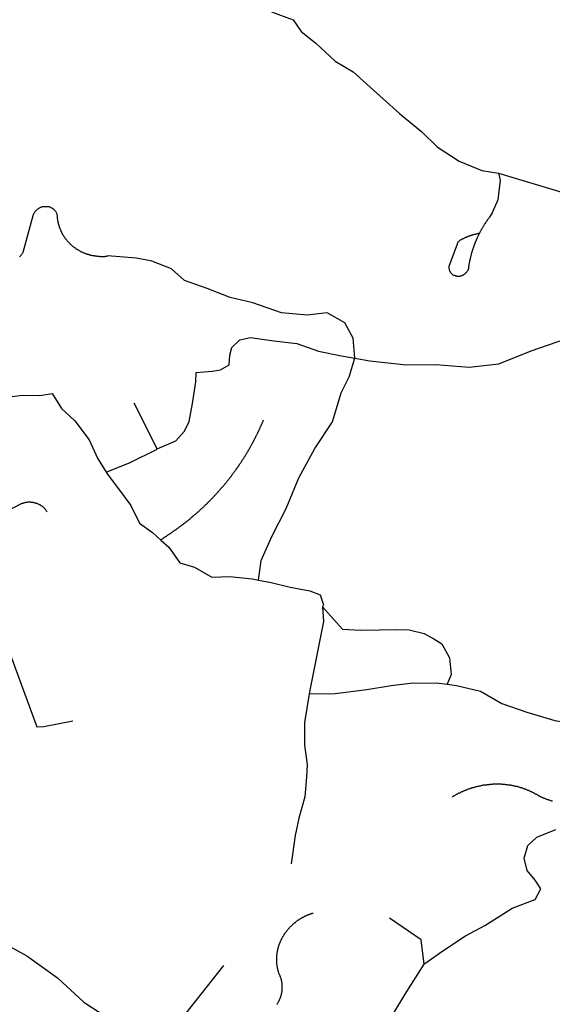
# Model space of a CAD drawing. Extents: x -29025 to -8025, y -2576 to 12274.
# Drawn here: x -14256 to -13986, y 6015 to 6514 of the extents above; entities that cross this region are included whole.
import ezdxf

# ---------------------------------------------------------------- set-up
doc = ezdxf.new("R2010")
doc.units = 0
doc.layers.add('AMBI_EIXORUAS', color=252, linetype='CONTINUOUS')

msp = doc.modelspace()

# ---------------------------------------------------------------- linework, layer by layer
at = {"layer": 'AMBI_EIXORUAS'}
for points, elevation in [([(-14128.44, 6517.59), (-14117.3, 6513.54), (-14113.36, 6507.6), (-14105.82, 6501.66), (-14096.17, 6492.62), (-14086.95, 6487.22), (-14078.28, 6479.39), (-14071.83, 6473.45), (-14063.45, 6466.02), (-14052.12, 6456.84), (-14044.43, 6449.15), (-14033.26, 6441.86), (-14021.83, 6437.13), (-14013.38, 6435.92)], 5053.32), ([(-14013.38, 6435.92), (-14012.51, 6432.27), (-14013.72, 6422.28), (-14016.62, 6415.8), (-14017.97, 6413.51), (-14018.13, 6413.24), (-14018.27, 6413.1), (-14018.44, 6412.83), (-14018.57, 6412.7), (-14018.71, 6412.43), (-14018.87, 6412.29), (-14019.01, 6412.02), (-14019.15, 6411.89), (-14019.32, 6411.62), (-14019.45, 6411.48), (-14019.59, 6411.21), (-14019.72, 6411.08), (-14019.86, 6410.81), (-14020, 6410.54), (-14020.13, 6410.4), (-14020.27, 6410.13), (-14020.41, 6410), (-14020.55, 6409.73), (-14020.68, 6409.46), (-14020.82, 6409.32), (-14020.96, 6409.05), (-14021.06, 6408.92), (-14021.21, 6408.65), (-14021.34, 6408.51), (-14021.45, 6408.24), (-14021.59, 6407.97), (-14021.73, 6407.84), (-14021.84, 6407.57), (-14021.97, 6407.3), (-14022.08, 6407.16), (-14022.2, 6406.89), (-14022.34, 6406.76), (-14022.45, 6406.49), (-14022.56, 6406.22), (-14022.69, 6406.08), (-14022.8, 6405.81), (-14022.92, 6405.54), (-14022.99, 6405.41)], 5077.08), ([(-14013.38, 6435.92), (-13972.74, 6423.63)], 5062.5), ([(-14256.11, 6393.39), (-14255.92, 6393.66), (-14255.73, 6393.8), (-14255.54, 6393.93), (-14255.35, 6394.2), (-14255.19, 6394.34), (-14255, 6394.61), (-14254.83, 6394.88), (-14254.67, 6395.01), (-14254.53, 6395.28), (-14254.37, 6395.55), (-14254.17, 6395.82), (-14249.15, 6414.45), (-14249.06, 6414.72), (-14248.98, 6414.99), (-14248.87, 6415.13), (-14248.76, 6415.4), (-14248.65, 6415.67), (-14248.5, 6415.8), (-14248.34, 6416.07), (-14248.21, 6416.34), (-14248.05, 6416.48), (-14247.85, 6416.75), (-14247.68, 6416.88), (-14247.5, 6417.15), (-14247.31, 6417.29), (-14247.09, 6417.42), (-14246.87, 6417.69), (-14246.66, 6417.83), (-14246.44, 6417.96), (-14246.23, 6418.1), (-14245.99, 6418.23), (-14245.75, 6418.37), (-14245.51, 6418.5), (-14245.25, 6418.64), (-14245, 6418.64), (-14244.73, 6418.77), (-14244.5, 6418.91), (-14244.23, 6418.91), (-14243.96, 6419.04), (-14243.69, 6419.04), (-14243.43, 6419.04), (-14243.17, 6419.04), (-14242.9, 6419.04), (-14242.64, 6419.04), (-14242.37, 6419.04), (-14242.11, 6419.04), (-14241.85, 6419.04), (-14241.61, 6419.04), (-14241.34, 6418.91), (-14241.08, 6418.91), (-14240.84, 6418.77), (-14240.61, 6418.77), (-14240.37, 6418.64), (-14240.13, 6418.5), (-14239.9, 6418.37), (-14239.69, 6418.23), (-14239.45, 6418.1), (-14239.25, 6417.96), (-14239.04, 6417.83), (-14238.86, 6417.69), (-14238.67, 6417.56), (-14238.5, 6417.42), (-14238.31, 6417.15), (-14238.16, 6417.02), (-14238.01, 6416.75), (-14237.87, 6416.61), (-14237.72, 6416.34), (-14237.62, 6416.21), (-14237.49, 6415.94), (-14237.39, 6415.67), (-14237.29, 6415.53), (-14237.22, 6415.26), (-14237.15, 6414.99), (-14237.1, 6414.72), (-14237.05, 6414.45), (-14237, 6414.18), (-14236.99, 6414.05), (-14236.94, 6413.51), (-14236.92, 6413.24), (-14236.9, 6412.97), (-14236.85, 6412.7), (-14236.83, 6412.43), (-14236.78, 6412.29), (-14236.77, 6412.02), (-14236.72, 6411.75), (-14236.67, 6411.48), (-14236.62, 6411.21), (-14236.55, 6410.94), (-14236.5, 6410.81), (-14236.45, 6410.54), (-14236.38, 6410.27), (-14236.33, 6410), (-14236.25, 6409.73), (-14236.18, 6409.59), (-14236.11, 6409.32), (-14236.03, 6409.05), (-14235.96, 6408.78), (-14235.89, 6408.51), (-14235.81, 6408.38), (-14235.71, 6408.11), (-14235.64, 6407.84), (-14235.53, 6407.7), (-14235.43, 6407.43), (-14235.33, 6407.16), (-14235.24, 6406.89), (-14235.16, 6406.76), (-14235.04, 6406.49), (-14234.94, 6406.22), (-14234.83, 6406.08), (-14234.73, 6405.81), (-14234.61, 6405.54), (-14234.48, 6405.41), (-14234.38, 6405.14), (-14234.24, 6405), (-14234.12, 6404.73), (-14233.99, 6404.46), (-14233.86, 6404.33), (-14233.74, 6404.06), (-14233.61, 6403.92), (-14233.46, 6403.65), (-14233.33, 6403.52), (-14233.17, 6403.25), (-14233.05, 6403.11), (-14232.89, 6402.84), (-14232.74, 6402.71), (-14232.58, 6402.44), (-14232.43, 6402.3), (-14232.28, 6402.03), (-14232.12, 6401.9), (-14231.97, 6401.63), (-14231.81, 6401.49), (-14231.63, 6401.36), (-14231.48, 6401.09), (-14231.29, 6400.95), (-14231.14, 6400.82), (-14230.96, 6400.55), (-14230.78, 6400.41), (-14230.6, 6400.14), (-14230.41, 6400.01), (-14230.24, 6399.87), (-14230.05, 6399.74), (-14229.87, 6399.47), (-14229.69, 6399.33), (-14229.48, 6399.2), (-14229.3, 6399.06), (-14229.12, 6398.93), (-14228.91, 6398.66), (-14228.73, 6398.52), (-14228.51, 6398.39), (-14228.31, 6398.25), (-14228.1, 6398.12), (-14227.9, 6397.98), (-14227.71, 6397.85), (-14227.5, 6397.58), (-14227.27, 6397.58), (-14227.06, 6397.44), (-14226.85, 6397.31), (-14226.64, 6397.17), (-14226.41, 6397.04), (-14226.2, 6396.9), (-14225.99, 6396.77), (-14225.76, 6396.63), (-14225.54, 6396.5), (-14225.31, 6396.36), (-14225.08, 6396.23), (-14224.86, 6396.09), (-14224.63, 6395.96), (-14224.39, 6395.96), (-14224.16, 6395.82), (-14223.92, 6395.69), (-14223.69, 6395.55), (-14223.45, 6395.55), (-14223.22, 6395.42), (-14222.98, 6395.28), (-14222.74, 6395.15), (-14222.51, 6395.15), (-14222.27, 6395.01), (-14222.01, 6395.01), (-14221.77, 6394.88), (-14221.54, 6394.88), (-14221.28, 6394.74), (-14221.03, 6394.61), (-14220.77, 6394.61), (-14220.53, 6394.47), (-14220.3, 6394.47), (-14220.03, 6394.34), (-14219.77, 6394.34), (-14219.53, 6394.34), (-14219.27, 6394.2), (-14219.01, 6394.2), (-14218.77, 6394.07), (-14218.51, 6394.07), (-14218.25, 6394.07), (-14218, 6393.93), (-14217.74, 6393.93), (-14217.48, 6393.93), (-14217.22, 6393.93), (-14216.95, 6393.8), (-14216.69, 6393.8), (-14216.42, 6393.8), (-14216.15, 6393.8), (-14215.92, 6393.8), (-14215.66, 6393.8), (-14215.39, 6393.66)], 5091.39), ([(-14022.99, 6405.41), (-14023.03, 6405.41), (-14023.14, 6405.14), (-14023.25, 6404.87), (-14023.36, 6404.73), (-14023.47, 6404.46), (-14023.58, 6404.19), (-14023.69, 6404.06), (-14023.8, 6403.79), (-14023.91, 6403.65), (-14024.02, 6403.38), (-14024.11, 6403.11), (-14024.22, 6402.84), (-14024.33, 6402.71), (-14024.42, 6402.44), (-14024.53, 6402.17), (-14024.64, 6402.03), (-14024.72, 6401.76), (-14024.81, 6401.49), (-14024.92, 6401.36), (-14025, 6401.09), (-14025.11, 6400.82), (-14025.2, 6400.55), (-14025.28, 6400.41), (-14025.36, 6400.14), (-14025.48, 6399.87), (-14025.56, 6399.74), (-14025.64, 6399.47), (-14025.73, 6399.2), (-14025.82, 6399.06), (-14025.9, 6398.79), (-14025.99, 6398.52), (-14026.07, 6398.25), (-14026.13, 6398.12), (-14026.22, 6397.85), (-14026.3, 6397.58), (-14026.39, 6397.31), (-14026.44, 6397.17), (-14026.53, 6396.9), (-14026.61, 6396.63), (-14026.67, 6396.36), (-14026.76, 6396.09), (-14026.82, 6395.96), (-14026.9, 6395.69), (-14026.96, 6395.42), (-14027.01, 6395.28), (-14027.1, 6395.01), (-14027.15, 6394.74), (-14027.21, 6394.47), (-14027.27, 6394.2), (-14027.33, 6394.07), (-14027.42, 6393.8), (-14027.47, 6393.53), (-14027.53, 6393.26), (-14027.57, 6393.12), (-14027.63, 6392.85), (-14027.69, 6392.58), (-14027.74, 6392.31), (-14027.79, 6392.18), (-14027.85, 6391.91), (-14027.89, 6391.64), (-14027.95, 6391.37), (-14028.01, 6391.1), (-14028.04, 6390.96), (-14028.1, 6390.69), (-14028.13, 6390.42), (-14028.18, 6390.15), (-14028.22, 6390.02), (-14028.28, 6389.75), (-14028.31, 6389.48), (-14028.34, 6389.21), (-14028.38, 6388.94), (-14028.44, 6388.67), (-14028.46, 6388.53), (-14028.5, 6388.26), (-14028.53, 6387.99), (-14028.55, 6387.72), (-14028.6, 6387.45), (-14028.68, 6387.18), (-14028.74, 6387.05), (-14028.85, 6386.78), (-14028.93, 6386.51), (-14029.07, 6386.37), (-14029.18, 6386.1), (-14029.31, 6385.83), (-14029.48, 6385.7), (-14029.64, 6385.43), (-14029.8, 6385.29), (-14029.97, 6385.02), (-14030.16, 6384.89), (-14030.35, 6384.75), (-14030.56, 6384.62), (-14030.78, 6384.48), (-14030.99, 6384.35), (-14031.21, 6384.21), (-14031.42, 6384.08), (-14031.67, 6383.94), (-14031.9, 6383.81), (-14032.14, 6383.81), (-14032.38, 6383.67), (-14032.65, 6383.67), (-14032.89, 6383.54), (-14033.13, 6383.54), (-14033.4, 6383.54), (-14033.63, 6383.54), (-14033.9, 6383.54), (-14034.13, 6383.54), (-14034.38, 6383.54), (-14034.64, 6383.67), (-14034.87, 6383.67), (-14035.11, 6383.81), (-14035.35, 6383.81), (-14035.56, 6383.94), (-14035.79, 6383.94), (-14036, 6384.08), (-14036.22, 6384.21), (-14036.42, 6384.35), (-14036.6, 6384.48), (-14036.78, 6384.62), (-14036.97, 6384.75), (-14037.14, 6385.02), (-14037.3, 6385.16), (-14037.43, 6385.29), (-14037.58, 6385.56), (-14037.71, 6385.7), (-14037.81, 6385.97), (-14037.91, 6386.1), (-14038.02, 6386.37), (-14038.09, 6386.64), (-14038.16, 6386.78), (-14038.22, 6387.05), (-14038.26, 6387.32), (-14038.28, 6387.45), (-14038.3, 6387.72), (-14038.32, 6387.99), (-14038.32, 6388.26), (-14038.28, 6388.53), (-14038.25, 6388.8), (-14034.1, 6400.14), (-14033.6, 6401.36), (-14033.38, 6401.49), (-14033.17, 6401.63), (-14032.95, 6401.9), (-14032.74, 6401.9), (-14032.52, 6402.03), (-14032.28, 6402.17), (-14032.06, 6402.3), (-14031.83, 6402.44), (-14031.61, 6402.57), (-14031.37, 6402.71), (-14031.16, 6402.84), (-14030.92, 6402.84), (-14030.71, 6402.98), (-14030.46, 6403.11), (-14030.22, 6403.25), (-14029.98, 6403.38), (-14029.77, 6403.38), (-14029.52, 6403.52), (-14029.29, 6403.65), (-14029.04, 6403.79), (-14028.8, 6403.79), (-14028.56, 6403.92), (-14028.33, 6404.06), (-14028.08, 6404.06), (-14027.85, 6404.19), (-14027.6, 6404.33), (-14027.36, 6404.33), (-14027.12, 6404.46), (-14026.88, 6404.46), (-14026.65, 6404.6), (-14026.4, 6404.6), (-14026.17, 6404.73), (-14025.9, 6404.73), (-14025.66, 6404.87), (-14025.42, 6404.87), (-14025.18, 6405), (-14024.91, 6405), (-14024.67, 6405.14), (-14024.44, 6405.14), (-14024.17, 6405.27), (-14023.93, 6405.27), (-14023.69, 6405.27), (-14023.42, 6405.41), (-14023.18, 6405.41), (-14022.99, 6405.41)], 5095.44), ([(-14215.39, 6393.66), (-14215.12, 6393.66), (-14214.86, 6393.66), (-14214.59, 6393.66), (-14214.33, 6393.66), (-14214.07, 6393.66), (-14213.8, 6393.66), (-14213.54, 6393.66), (-14213.27, 6393.66), (-14213.01, 6393.66), (-14212.74, 6393.66), (-14212.47, 6393.8), (-14212.21, 6393.8), (-14211.94, 6393.8), (-14211.68, 6393.8), (-14211.5, 6393.93)], 5078.43), ([(-14086.17, 6342.09), (-14086.92, 6352.22), (-14091.21, 6360.05), (-14100.15, 6365.04), (-14110.31, 6363.96), (-14123.21, 6365.18), (-14137.89, 6370.17), (-14149.37, 6372.87), (-14160.99, 6377.46), (-14172.41, 6381.51), (-14179.05, 6387.45), (-14189, 6391.23), (-14196.72, 6392.72), (-14211.5, 6393.93)], 5118.66), ([(-14086.17, 6342.09), (-14078.6, 6340.74), (-14060.17, 6338.72), (-14045.07, 6338.99), (-14028.11, 6337.64), (-14013.16, 6339.26), (-13996.85, 6345.87), (-13979.24, 6351.95), (-13964.4, 6358.29), (-13960.78, 6358.97)], 5123.52), ([(-14186.23, 6296.19), (-14176.83, 6300.24), (-14172.42, 6305.1), (-14170.14, 6310.1), (-14168.37, 6319.14), (-14166.74, 6330.21), (-14166.53, 6334.94), (-14158.39, 6335.61), (-14154.2, 6336.29), (-14149.77, 6338.72), (-14149.47, 6343.71), (-14148.4, 6347.49), (-14144.35, 6351.41), (-14138.94, 6352.62), (-14127.18, 6350.87), (-14115.56, 6349.52), (-14104.53, 6345.74), (-14092.86, 6343.31), (-14086.17, 6342.09)], 5145.12), ([(-14135.03, 6229.77), (-14133.67, 6239.63), (-14128.15, 6251.78), (-14120.89, 6265.95), (-14114.43, 6281.48), (-14106.44, 6296.46), (-14097.53, 6309.96), (-14093.05, 6324.54), (-14089, 6332.64), (-14086.17, 6342.09)], 5194.53), ([(-14313.95, 6325.35), (-14311.72, 6323.87), (-14306.38, 6321.84), (-14299.39, 6319.82), (-14288.66, 6319.28), (-14266.15, 6321.98), (-14254.7, 6323.46), (-14245.68, 6323.33), (-14239.49, 6324.27), (-14234.77, 6316.71), (-14228.05, 6310.5), (-14220.8, 6300.78), (-14216.54, 6291.47), (-14212.15, 6284.45)], 5152.95), ([(-14186.23, 6296.19), (-14198.01, 6319.28)], 5145.39), ([(-14184.23, 6249.89), (-14184.35, 6250.29), (-14184.14, 6250.43), (-14183.91, 6250.56), (-14183.66, 6250.7), (-14183.45, 6250.83), (-14183.21, 6251.1), (-14182.99, 6251.24), (-14182.74, 6251.37), (-14182.53, 6251.51), (-14182.29, 6251.64), (-14182.07, 6251.78), (-14181.83, 6251.91), (-14181.62, 6252.05), (-14181.4, 6252.18), (-14181.16, 6252.45), (-14180.94, 6252.59), (-14180.71, 6252.72), (-14180.49, 6252.86), (-14180.28, 6252.99), (-14180.03, 6253.13), (-14179.82, 6253.26), (-14179.58, 6253.4), (-14179.36, 6253.53), (-14179.15, 6253.8), (-14178.9, 6253.94), (-14178.69, 6254.07), (-14178.47, 6254.21), (-14178.26, 6254.34), (-14178.02, 6254.48), (-14177.81, 6254.75), (-14177.59, 6254.88), (-14177.37, 6255.02), (-14177.13, 6255.15), (-14176.91, 6255.29), (-14176.7, 6255.42), (-14176.48, 6255.56), (-14176.27, 6255.83), (-14176.05, 6255.96), (-14175.81, 6256.1), (-14175.59, 6256.23), (-14175.38, 6256.37), (-14175.16, 6256.5), (-14174.94, 6256.77), (-14174.73, 6256.91), (-14174.51, 6257.04), (-14174.3, 6257.18), (-14174.09, 6257.31), (-14173.87, 6257.58), (-14173.65, 6257.72), (-14173.44, 6257.85), (-14173.22, 6257.99), (-14173.01, 6258.12), (-14172.79, 6258.39), (-14172.57, 6258.53), (-14172.36, 6258.66), (-14172.14, 6258.8), (-14171.93, 6259.07), (-14171.71, 6259.2), (-14171.5, 6259.34), (-14171.31, 6259.47), (-14171.1, 6259.61), (-14170.88, 6259.88), (-14170.67, 6260.01), (-14170.45, 6260.15), (-14170.26, 6260.28), (-14170.04, 6260.55), (-14169.82, 6260.69), (-14169.61, 6260.82), (-14169.4, 6261.09), (-14169.21, 6261.23), (-14168.99, 6261.36), (-14168.78, 6261.63), (-14168.59, 6261.77), (-14168.37, 6261.9), (-14168.16, 6262.04), (-14167.97, 6262.31), (-14167.76, 6262.44), (-14167.56, 6262.58), (-14167.35, 6262.85), (-14167.13, 6262.98), (-14166.95, 6263.12), (-14166.73, 6263.39), (-14166.54, 6263.52), (-14166.32, 6263.66), (-14166.14, 6263.79), (-14165.92, 6264.06), (-14165.72, 6264.2), (-14165.51, 6264.33), (-14165.32, 6264.6), (-14165.1, 6264.74), (-14164.91, 6264.87), (-14164.73, 6265.14), (-14164.51, 6265.28), (-14164.32, 6265.55), (-14164.13, 6265.68), (-14163.92, 6265.82), (-14163.72, 6266.09), (-14163.51, 6266.22), (-14163.32, 6266.36), (-14163.13, 6266.63), (-14162.94, 6266.76), (-14162.73, 6266.9), (-14162.53, 6267.17), (-14162.35, 6267.3), (-14162.15, 6267.44), (-14161.97, 6267.71), (-14161.75, 6267.84), (-14161.56, 6268.11), (-14161.37, 6268.25), (-14161.18, 6268.38), (-14161, 6268.65), (-14160.8, 6268.79), (-14160.61, 6269.06), (-14160.42, 6269.19), (-14160.23, 6269.33), (-14160.04, 6269.6), (-14159.86, 6269.73), (-14159.66, 6270), (-14159.45, 6270.14), (-14159.28, 6270.41), (-14159.1, 6270.54), (-14158.91, 6270.68), (-14158.72, 6270.95), (-14158.53, 6271.08), (-14158.34, 6271.35), (-14158.15, 6271.49), (-14157.96, 6271.76), (-14157.77, 6271.89), (-14157.61, 6272.16), (-14157.42, 6272.3), (-14157.23, 6272.43), (-14157.03, 6272.7), (-14156.85, 6272.84), (-14156.69, 6273.11), (-14156.49, 6273.24), (-14156.3, 6273.51), (-14156.14, 6273.65), (-14155.95, 6273.92), (-14155.76, 6274.05), (-14155.6, 6274.32), (-14155.4, 6274.46), (-14155.22, 6274.73), (-14155.06, 6274.86), (-14154.86, 6275.13), (-14154.7, 6275.27), (-14154.51, 6275.4), (-14154.32, 6275.67), (-14154.15, 6275.94), (-14153.97, 6276.08), (-14153.81, 6276.35), (-14153.61, 6276.48), (-14153.45, 6276.62), (-14153.29, 6276.89), (-14153.1, 6277.16), (-14152.93, 6277.29), (-14152.75, 6277.56), (-14152.59, 6277.7), (-14152.42, 6277.97), (-14152.22, 6278.1), (-14152.06, 6278.37), (-14151.9, 6278.51), (-14151.71, 6278.78), (-14151.55, 6278.91), (-14151.39, 6279.18), (-14151.22, 6279.32), (-14151.03, 6279.59), (-14150.86, 6279.86), (-14150.7, 6279.99), (-14150.54, 6280.13), (-14150.37, 6280.4), (-14150.21, 6280.67), (-14150.05, 6280.8), (-14149.89, 6281.07), (-14149.69, 6281.21), (-14149.53, 6281.48), (-14149.36, 6281.75), (-14149.2, 6281.88), (-14149.04, 6282.15), (-14148.87, 6282.29), (-14148.71, 6282.56), (-14148.54, 6282.69), (-14148.38, 6282.96), (-14148.25, 6283.23), (-14148.09, 6283.37), (-14147.92, 6283.64), (-14147.76, 6283.77), (-14147.59, 6284.04), (-14147.43, 6284.18), (-14147.3, 6284.45), (-14147.13, 6284.72), (-14146.97, 6284.85), (-14146.81, 6285.12), (-14146.66, 6285.39), (-14146.5, 6285.53), (-14146.33, 6285.8), (-14146.17, 6285.93), (-14146.04, 6286.2), (-14145.87, 6286.34), (-14145.71, 6286.61), (-14145.57, 6286.88), (-14145.41, 6287.01), (-14145.27, 6287.28), (-14145.11, 6287.55), (-14144.97, 6287.69), (-14144.81, 6287.96), (-14144.67, 6288.23), (-14144.5, 6288.36), (-14144.37, 6288.63), (-14144.21, 6288.77), (-14144.06, 6289.04), (-14143.9, 6289.31), (-14143.76, 6289.44), (-14143.62, 6289.71), (-14143.46, 6289.98), (-14143.32, 6290.12), (-14143.19, 6290.39), (-14143.03, 6290.66), (-14142.89, 6290.79), (-14142.75, 6291.06), (-14142.61, 6291.33), (-14142.44, 6291.47), (-14142.31, 6291.74), (-14142.17, 6292.01), (-14142.04, 6292.14), (-14141.9, 6292.41), (-14141.76, 6292.55), (-14141.6, 6292.82), (-14141.46, 6293.09), (-14141.32, 6293.36), (-14141.19, 6293.49), (-14141.05, 6293.76), (-14140.91, 6294.03), (-14140.77, 6294.17), (-14140.64, 6294.44), (-14140.49, 6294.71), (-14140.36, 6294.84), (-14140.22, 6295.11), (-14140.11, 6295.38), (-14139.97, 6295.52), (-14139.84, 6295.79), (-14139.7, 6296.06), (-14139.56, 6296.33), (-14139.42, 6296.46), (-14139.31, 6296.73), (-14139.18, 6297), (-14139.03, 6297.27), (-14138.93, 6297.41), (-14138.79, 6297.68), (-14138.65, 6297.95), (-14138.51, 6298.08), (-14138.4, 6298.35), (-14138.26, 6298.62), (-14138.15, 6298.89), (-14138.01, 6299.03), (-14137.88, 6299.3), (-14137.77, 6299.57), (-14137.63, 6299.7), (-14137.52, 6299.97), (-14137.38, 6300.24), (-14137.27, 6300.51), (-14137.13, 6300.65), (-14137.02, 6300.92), (-14136.91, 6301.19), (-14136.77, 6301.46), (-14136.66, 6301.59), (-14136.55, 6301.86), (-14136.41, 6302.13), (-14136.3, 6302.4), (-14136.18, 6302.54), (-14136.05, 6302.81), (-14135.94, 6303.08), (-14135.83, 6303.35), (-14135.72, 6303.48), (-14135.61, 6303.75), (-14135.47, 6304.02), (-14135.36, 6304.29), (-14135.25, 6304.43), (-14135.14, 6304.7), (-14135.03, 6304.97), (-14134.91, 6305.24), (-14134.8, 6305.37), (-14134.69, 6305.64), (-14134.58, 6305.91), (-14134.47, 6306.18), (-14134.35, 6306.32), (-14134.24, 6306.59), (-14134.13, 6306.86), (-14134.02, 6307.13), (-14133.91, 6307.4), (-14133.8, 6307.67), (-14133.69, 6307.8), (-14133.6, 6308.07), (-14133.49, 6308.34), (-14133.38, 6308.61), (-14133.26, 6308.75), (-14133.15, 6309.02), (-14133.07, 6309.29), (-14132.96, 6309.56), (-14132.85, 6309.69), (-14132.77, 6309.96), (-14132.66, 6310.23), (-14132.56, 6310.5), (-14132.4, 6310.91)], 5179.14), ([(-14212.15, 6284.45), (-14200, 6289.31), (-14186.63, 6295.92), (-14186.23, 6296.19)], 5152.68), ([(-14212.15, 6284.45), (-14211.05, 6282.83), (-14205.83, 6275.94), (-14199.56, 6267.57), (-14195.26, 6258.66), (-14188.62, 6253.8), (-14184.23, 6249.89)], 5179.41), ([(-14283.57, 6253.8), (-14254.73, 6268.65), (-14254.46, 6268.65), (-14254.19, 6268.79), (-14253.95, 6268.92), (-14253.68, 6268.92), (-14253.42, 6269.06), (-14253.15, 6269.06), (-14252.89, 6269.19), (-14252.62, 6269.19), (-14252.36, 6269.19), (-14252.09, 6269.19), (-14251.83, 6269.33), (-14251.56, 6269.33), (-14251.3, 6269.33), (-14251.03, 6269.33), (-14250.76, 6269.33), (-14250.5, 6269.33), (-14250.27, 6269.19), (-14250, 6269.19), (-14249.73, 6269.19), (-14249.47, 6269.19), (-14249.21, 6269.19), (-14248.95, 6269.06), (-14248.71, 6269.06), (-14248.44, 6268.92), (-14248.18, 6268.92), (-14247.95, 6268.92), (-14247.71, 6268.79), (-14247.45, 6268.65), (-14247.2, 6268.65), (-14246.98, 6268.52), (-14246.74, 6268.38), (-14246.5, 6268.25), (-14246.27, 6268.25), (-14246.06, 6268.11), (-14245.82, 6267.98), (-14245.61, 6267.84), (-14245.37, 6267.71), (-14245.17, 6267.57), (-14244.96, 6267.44), (-14244.75, 6267.3), (-14244.57, 6267.17), (-14244.36, 6267.03), (-14244.18, 6266.9), (-14244, 6266.63), (-14243.81, 6266.49), (-14243.63, 6266.22), (-14243.46, 6266.09), (-14243.3, 6265.95), (-14243.15, 6265.68), (-14242.96, 6265.55), (-14242.83, 6265.28), (-14242.68, 6265.14), (-14242.53, 6264.87), (-14242.4, 6264.74), (-14242.17, 6264.33)], 5172.93), ([(-14283.57, 6253.8), (-14247.2, 6155.52), (-14243.81, 6155.66), (-14228.95, 6158.49)], 5247.72), ([(-14184.23, 6249.89), (-14180.42, 6246.51), (-14174.73, 6238.55), (-14167.42, 6236.25), (-14158.58, 6231.26), (-14149.55, 6231.53), (-14138.24, 6230.45), (-14135.03, 6229.77)], 5194.8), ([(-14135.03, 6229.77), (-14128.55, 6228.56), (-14118.85, 6226.26), (-14108.95, 6224.37), (-14103.65, 6222.35), (-14101.96, 6217.22), (-14102.57, 6216.14)], 5204.52), ([(-14102.57, 6216.14), (-14102.04, 6208.71), (-14108.8, 6174.83), (-14109.23, 6172.13)], 5241.51), ([(-14102.57, 6216.14), (-14095.39, 6208.31), (-14092.39, 6204.93), (-14083.25, 6204.39), (-14073.71, 6204.53), (-14065.05, 6204.66), (-14058.52, 6204.53), (-14050.99, 6202.77), (-14046.1, 6200.07), (-14041.98, 6197.51), (-14038.14, 6190.35), (-14037.32, 6181.98), (-14039.26, 6176.99)], 5240.16), ([(-14109.23, 6172.13), (-14096.15, 6172.4), (-14080.12, 6174.29), (-14067.74, 6176.31), (-14058.1, 6177.53), (-14044.97, 6177.8), (-14039.26, 6176.99)], 5241.78), ([(-14039.26, 6176.99), (-14034.67, 6176.31), (-14022.4, 6173.48), (-14011.71, 6167.27), (-13998.97, 6162.95), (-13984.78, 6158.63), (-13969.21, 6156.06), (-13954.13, 6156.06), (-13933.27, 6156.2), (-13927.72, 6155.79)], 5258.79), ([(-14109.23, 6172.13), (-14111.65, 6157.68), (-14111.7, 6146.21), (-14110.31, 6136.35), (-14110.56, 6129.87), (-14111.55, 6120.02), (-14114.55, 6109.22), (-14116.34, 6100.44), (-14118.43, 6086.13)], 5299.83), ([(-13985.89, 6117.72), (-13986.13, 6117.72), (-13986.37, 6117.86), (-13986.63, 6117.99), (-13986.86, 6117.99), (-13987.13, 6118.13), (-13987.36, 6118.13), (-13987.6, 6118.26), (-13987.86, 6118.4), (-13988.1, 6118.4), (-13988.33, 6118.53), (-13988.57, 6118.53), (-13988.81, 6118.67), (-13989.07, 6118.8), (-13989.3, 6118.8), (-13989.55, 6118.94), (-13989.78, 6119.07), (-13990.01, 6119.07), (-13990.25, 6119.21), (-13990.48, 6119.34), (-13990.72, 6119.48), (-13990.96, 6119.48), (-13991.19, 6119.61), (-13991.4, 6119.75), (-13991.64, 6119.88), (-13991.88, 6120.02), (-13992.11, 6120.02), (-13992.34, 6120.15), (-13992.56, 6120.29), (-13992.79, 6120.42), (-13993.02, 6120.56), (-13993.42, 6120.83), (-13993.65, 6120.96), (-13993.87, 6121.1), (-13994.07, 6121.1), (-13994.31, 6121.23), (-13994.52, 6121.37), (-13994.75, 6121.5), (-13994.96, 6121.64), (-13995.19, 6121.77), (-13995.4, 6121.91), (-13995.64, 6122.04), (-13995.88, 6122.18), (-13996.09, 6122.18), (-13996.32, 6122.31), (-13996.56, 6122.45), (-13996.79, 6122.58), (-13997.03, 6122.72), (-13997.23, 6122.72), (-13997.47, 6122.85), (-13997.71, 6122.99), (-13997.94, 6123.12), (-13998.18, 6123.26), (-13998.42, 6123.26), (-13998.65, 6123.39), (-13998.89, 6123.53), (-13999.12, 6123.53), (-13999.36, 6123.66), (-13999.62, 6123.8), (-13999.86, 6123.8), (-14000.09, 6123.93), (-14000.33, 6124.07), (-14000.57, 6124.07), (-14000.83, 6124.2), (-14001.06, 6124.34), (-14001.3, 6124.34), (-14001.54, 6124.47), (-14001.81, 6124.47), (-14002.04, 6124.61), (-14002.31, 6124.74), (-14002.54, 6124.74), (-14002.8, 6124.88), (-14003.04, 6124.88), (-14003.28, 6125.01), (-14003.54, 6125.01), (-14003.77, 6125.15), (-14004.04, 6125.15), (-14004.3, 6125.28), (-14004.54, 6125.28), (-14004.8, 6125.28), (-14005.04, 6125.42), (-14005.3, 6125.42), (-14005.57, 6125.55), (-14005.81, 6125.55), (-14006.07, 6125.55), (-14006.33, 6125.69), (-14006.57, 6125.69), (-14006.83, 6125.69), (-14007.1, 6125.82), (-14007.36, 6125.82), (-14007.6, 6125.96), (-14007.86, 6125.96), (-14008.13, 6125.96), (-14008.39, 6125.96), (-14008.65, 6125.96), (-14008.92, 6126.09), (-14009.15, 6126.09), (-14009.42, 6126.09), (-14009.68, 6126.09), (-14009.94, 6126.23), (-14010.21, 6126.23), (-14010.47, 6126.23), (-14010.73, 6126.23), (-14011, 6126.23), (-14011.27, 6126.23), (-14011.5, 6126.23), (-14011.77, 6126.36), (-14012.03, 6126.36), (-14012.3, 6126.36), (-14012.57, 6126.36), (-14012.83, 6126.36), (-14013.09, 6126.36), (-14013.36, 6126.36), (-14013.62, 6126.36), (-14013.89, 6126.36), (-14014.15, 6126.36), (-14014.41, 6126.36), (-14014.68, 6126.36), (-14014.94, 6126.36), (-14015.21, 6126.36), (-14015.48, 6126.36), (-14015.74, 6126.36), (-14016.01, 6126.36), (-14016.27, 6126.36), (-14016.53, 6126.23), (-14016.8, 6126.23), (-14017.06, 6126.23), (-14017.33, 6126.23), (-14017.59, 6126.23), (-14017.86, 6126.23), (-14018.13, 6126.09), (-14018.39, 6126.09), (-14018.66, 6126.09), (-14018.92, 6126.09), (-14019.19, 6126.09), (-14019.45, 6125.96), (-14019.72, 6125.96), (-14019.98, 6125.96), (-14020.25, 6125.96), (-14020.51, 6125.82), (-14020.78, 6125.82), (-14021.04, 6125.82), (-14021.31, 6125.69), (-14021.58, 6125.69), (-14021.85, 6125.69), (-14022.08, 6125.55), (-14022.35, 6125.55), (-14022.61, 6125.42), (-14022.88, 6125.42), (-14023.15, 6125.42), (-14023.42, 6125.28), (-14023.68, 6125.28), (-14023.91, 6125.28), (-14024.18, 6125.15), (-14024.45, 6125.01), (-14024.72, 6125.01), (-14024.96, 6125.01), (-14025.22, 6124.88), (-14025.49, 6124.74), (-14025.75, 6124.74), (-14026, 6124.61), (-14026.26, 6124.61), (-14026.53, 6124.47), (-14026.77, 6124.47), (-14027.04, 6124.34), (-14027.3, 6124.34), (-14027.54, 6124.2), (-14027.81, 6124.07), (-14028.07, 6124.07), (-14028.32, 6123.93), (-14028.58, 6123.8), (-14028.82, 6123.8), (-14029.09, 6123.66), (-14029.33, 6123.53), (-14029.59, 6123.39), (-14029.84, 6123.39), (-14030.08, 6123.26), (-14030.34, 6123.12), (-14030.59, 6122.99), (-14030.82, 6122.99), (-14031.09, 6122.85), (-14031.33, 6122.72), (-14031.57, 6122.58), (-14031.84, 6122.58), (-14032.08, 6122.45), (-14032.32, 6122.31), (-14032.56, 6122.18), (-14032.8, 6122.04), (-14033.07, 6121.91), (-14033.31, 6121.91), (-14033.56, 6121.77), (-14033.79, 6121.64), (-14034.04, 6121.5), (-14034.27, 6121.37), (-14034.52, 6121.23), (-14034.76, 6121.1), (-14034.98, 6120.96), (-14035.21, 6120.83), (-14035.46, 6120.69), (-14035.7, 6120.56), (-14035.94, 6120.42), (-14036.18, 6120.29), (-14036.39, 6120.15), (-14036.8, 6119.88)], 5283.36), ([(-14051, 6035.24), (-14050.73, 6035.64), (-14041.56, 6041.99), (-14029.97, 6049.55), (-14020.33, 6054.81), (-14012.48, 6059.81), (-14006.44, 6063.59), (-13994.82, 6068.04), (-13991.82, 6073.44), (-13994.71, 6077.76), (-13998.78, 6082.76), (-14000.33, 6088.97), (-13998.42, 6095.31), (-13993.95, 6099.63), (-13984.33, 6103.41)], 5348.97), ([(-14295.16, 6060.21), (-14283.93, 6056.7), (-14266.36, 6047.12), (-14252.32, 6039.42), (-14236.77, 6028.35), (-14223.41, 6016.07), (-14222.47, 6015.39), (-14209.98, 6007.29), (-14209.13, 6006.62)], 5337.63), ([(-14125.63, 6014.85), (-14125.49, 6014.99), (-14125.36, 6015.26), (-14125.22, 6015.53), (-14125.08, 6015.66), (-14124.94, 6015.93), (-14124.83, 6016.2), (-14124.7, 6016.34), (-14124.58, 6016.61), (-14124.45, 6016.88), (-14124.34, 6017.15), (-14124.23, 6017.28), (-14124.14, 6017.55), (-14124.02, 6017.82), (-14123.94, 6018.09), (-14123.86, 6018.36), (-14123.75, 6018.5), (-14123.66, 6018.77), (-14123.6, 6019.04), (-14123.52, 6019.31), (-14123.43, 6019.58), (-14123.37, 6019.85), (-14123.32, 6020.12), (-14123.26, 6020.39), (-14123.2, 6020.52), (-14123.14, 6020.79), (-14123.1, 6021.06), (-14123.08, 6021.33), (-14123.02, 6021.6), (-14122.99, 6021.87), (-14122.95, 6022.14), (-14122.94, 6022.41), (-14122.91, 6022.55), (-14122.91, 6022.82), (-14122.9, 6023.09), (-14122.89, 6023.36), (-14122.89, 6023.63), (-14122.89, 6023.9), (-14122.88, 6024.17), (-14122.9, 6024.44), (-14122.92, 6024.71), (-14122.94, 6024.84), (-14122.96, 6025.11), (-14122.99, 6025.38), (-14123.03, 6025.65), (-14123.05, 6025.92), (-14123.1, 6026.19), (-14123.15, 6026.46), (-14123.2, 6026.6), (-14123.24, 6026.87), (-14123.32, 6027.14), (-14123.36, 6027.41), (-14123.43, 6027.68), (-14123.51, 6027.81), (-14123.59, 6028.08), (-14123.65, 6028.35), (-14123.73, 6028.62), (-14123.83, 6028.76), (-14123.91, 6029.03), (-14124.01, 6029.3), (-14124.11, 6029.57), (-14124.31, 6029.97), (-14124.39, 6030.11), (-14124.48, 6030.38), (-14124.56, 6030.65), (-14124.63, 6030.92), (-14124.73, 6031.19), (-14124.81, 6031.32), (-14124.89, 6031.59), (-14124.93, 6031.86), (-14125, 6032), (-14125.08, 6032.27), (-14125.12, 6032.54), (-14125.2, 6032.81), (-14125.25, 6033.08), (-14125.29, 6033.35), (-14125.34, 6033.48), (-14125.38, 6033.75), (-14125.43, 6034.02), (-14125.48, 6034.29), (-14125.5, 6034.56), (-14125.55, 6034.83), (-14125.57, 6034.97), (-14125.59, 6035.24), (-14125.64, 6035.51), (-14125.66, 6035.78), (-14125.68, 6036.05), (-14125.67, 6036.32), (-14125.7, 6036.59), (-14125.71, 6036.86), (-14125.71, 6037.13), (-14125.73, 6037.26), (-14125.73, 6037.53), (-14125.72, 6037.8), (-14125.71, 6038.07), (-14125.71, 6038.34), (-14125.7, 6038.61), (-14125.7, 6038.88), (-14125.66, 6039.15), (-14125.66, 6039.42), (-14125.63, 6039.56), (-14125.62, 6039.83), (-14125.59, 6040.1), (-14125.55, 6040.37), (-14125.53, 6040.64), (-14125.49, 6040.91), (-14125.43, 6041.18), (-14125.4, 6041.45), (-14125.34, 6041.72), (-14125.31, 6041.85), (-14125.25, 6042.12), (-14125.19, 6042.39), (-14125.13, 6042.66), (-14125.08, 6042.93), (-14125.02, 6043.2), (-14124.96, 6043.47), (-14124.9, 6043.61), (-14124.82, 6043.88), (-14124.73, 6044.15), (-14124.67, 6044.42), (-14124.59, 6044.69), (-14124.51, 6044.96), (-14124.41, 6045.23), (-14124.33, 6045.36), (-14124.24, 6045.63), (-14124.13, 6045.9), (-14124.05, 6046.17), (-14123.97, 6046.44), (-14123.85, 6046.58), (-14123.74, 6046.85), (-14123.63, 6047.12), (-14123.52, 6047.39), (-14123.41, 6047.66), (-14123.29, 6047.79), (-14123.19, 6048.06), (-14123.05, 6048.33), (-14122.94, 6048.6), (-14122.8, 6048.74), (-14122.69, 6049.01), (-14122.55, 6049.28), (-14122.41, 6049.41), (-14122.28, 6049.68), (-14122.14, 6049.95), (-14122, 6050.09), (-14121.86, 6050.36), (-14121.7, 6050.63), (-14121.56, 6050.9), (-14121.4, 6051.03), (-14121.26, 6051.3), (-14121.1, 6051.44), (-14120.93, 6051.71), (-14120.77, 6051.84), (-14120.61, 6052.11), (-14120.44, 6052.25), (-14120.28, 6052.52), (-14120.12, 6052.79), (-14119.95, 6052.92), (-14119.76, 6053.19), (-14119.59, 6053.33), (-14119.41, 6053.6), (-14119.22, 6053.73), (-14119.05, 6054), (-14118.87, 6054.14), (-14118.68, 6054.27), (-14118.49, 6054.54), (-14118.3, 6054.68), (-14118.1, 6054.95), (-14117.89, 6055.08), (-14117.7, 6055.22), (-14117.51, 6055.49), (-14117.29, 6055.62), (-14117.11, 6055.76), (-14116.89, 6056.03), (-14116.68, 6056.16), (-14116.48, 6056.3), (-14116.27, 6056.43), (-14116.05, 6056.7), (-14115.84, 6056.84), (-14115.63, 6056.97), (-14115.41, 6057.11), (-14115.19, 6057.38), (-14114.98, 6057.51), (-14114.73, 6057.65), (-14114.52, 6057.78), (-14114.3, 6057.92), (-14114.06, 6058.05), (-14113.82, 6058.19), (-14113.61, 6058.32), (-14113.37, 6058.46), (-14113.15, 6058.59), (-14112.91, 6058.73), (-14112.67, 6058.86), (-14112.42, 6059), (-14112.19, 6059.13), (-14111.94, 6059.27), (-14111.71, 6059.4), (-14111.46, 6059.54), (-14111.22, 6059.67), (-14110.98, 6059.81), (-14110.74, 6059.94), (-14110.5, 6059.94), (-14110.23, 6060.08), (-14109.99, 6060.21), (-14109.75, 6060.35), (-14109.49, 6060.35), (-14109.24, 6060.48), (-14108.97, 6060.62), (-14108.74, 6060.75), (-14108.47, 6060.75), (-14108.23, 6060.89), (-14107.96, 6060.89), (-14107.72, 6061.02), (-14107.27, 6061.16)], 5353.29), ([(-14051, 6035.24), (-14052.53, 6047.52), (-14068.52, 6058.59)], 5329.53), ([(-14185.56, 5992.71), (-14152.55, 6034.56)], 5347.08), ([(-14098.64, 5967.74), (-14072.43, 6000.54), (-14060.69, 6019.98), (-14051, 6035.24)], 5362.47)]:
    msp.add_lwpolyline(points, dxfattribs=dict(at, elevation=elevation))

doc.saveas('drawing.dxf')
